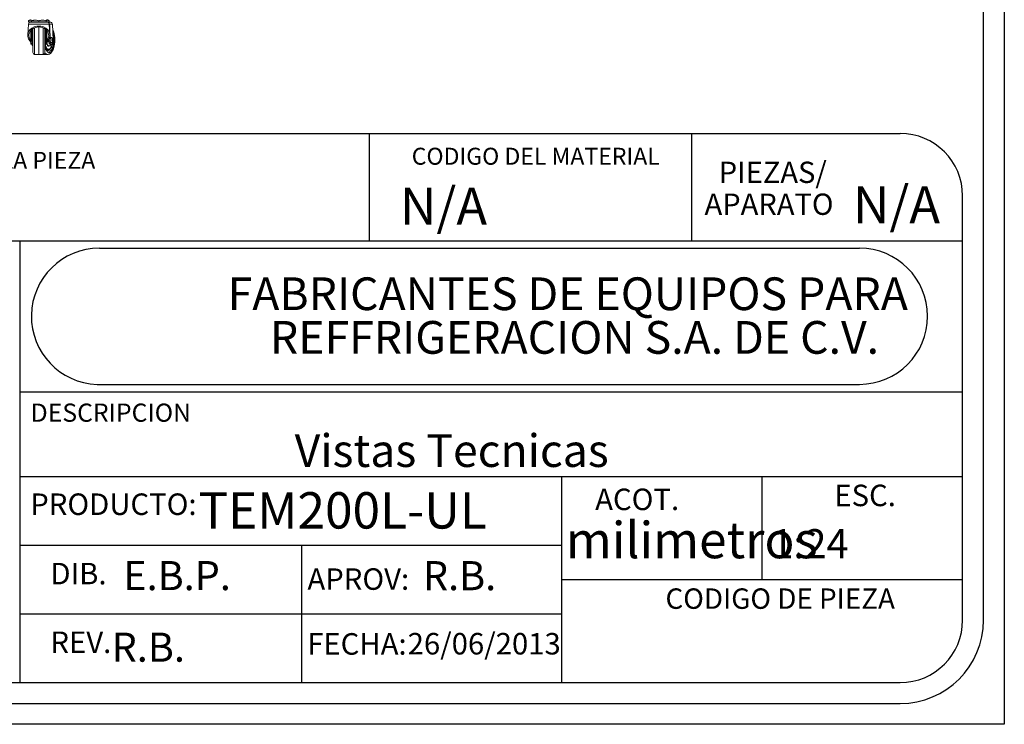
# Model space of a CAD drawing. Units: millimetres. Extents: x 6 to 273, y 4 to 211.
# Drawn here: x 202 to 273, y 4 to 56 of the extents above; entities that cross this region are included whole.
import ezdxf

# ---------------------------------------------------------------- set-up
doc = ezdxf.new("R2010")
doc.units = ezdxf.units.MM
doc.layers.add('FORMAT', color=7, linetype='Continuous')
doc.styles.add('SLDTEXTSTYLE0', font='TXT', dxfattribs={"width": 0.6375})
doc.styles.add('SLDTEXTSTYLE1', font='TXT', dxfattribs={"width": 0.75})

# ---------------------------------------------------------------- blocks, each defined once
blk = doc.blocks.new('SW_NOTE_0')
at = {"layer": 'FORMAT', "color": 0, "char_height": 2.38125, "attachment_point": 2, "style": 'SLDTEXTSTYLE1'}
for s, insert in [('FABRICANTES DE EQUIPOS PARA', (23.999, 3.07)), ('REFFRIGERACION S.A. DE C.V.', (24.49, -0.105))]:
    blk.add_mtext(s, dxfattribs=dict(at, insert=insert))

msp = doc.modelspace()

# ---------------------------------------------------------------- linework, layer by layer
at = {"color": 7, "linetype": 'Continuous', "lineweight": 15}
for p, q in [((202.23275, 55.4027), (202.1914, 54.61352)), ((202.25144, 55.63683), (202.25144, 55.56511)), ((202.46953, 55.56511), (202.25144, 55.56511)), ((203.6272, 55.52807), (202.36486, 55.52807)), ((202.46953, 55.63683), (202.46953, 55.56511)), ((202.99603, 55.56511), (202.46953, 55.56511)), ((202.8397, 55.5346), (202.8397, 55.52807)), ((202.8476, 55.2529), (203.14447, 55.2529)), ((202.99603, 55.63683), (202.99603, 55.56511)), ((203.52254, 55.56511), (202.99603, 55.56511)), ((203.15237, 55.52807), (203.15237, 55.5346)), ((203.15237, 55.52901), (203.16386, 55.53215)), ((203.45253, 55.52807), (203.46513, 55.52933)), ((203.52254, 55.63683), (203.52254, 55.56511)), ((203.74063, 55.56511), (203.52254, 55.56511)), ((203.54829, 55.52809), (203.54999, 55.52807)), ((203.86338, 55.52807), (203.66021, 55.52807)), ((203.74063, 55.63683), (203.74063, 55.56511)), ((203.80067, 54.61352), (203.75931, 55.4027)), ((203.78026, 55.39577), (203.98827, 55.39577)), ((203.98827, 55.39577), (204.02965, 54.26256)), ((202.49729, 54.2369), (202.49729, 54.53432)), ((202.56608, 54.2369), (202.56608, 55.07559)), ((202.99603, 54.2369), (202.99603, 55.19597)), ((203.42598, 54.2369), (203.42598, 55.07559)), ((203.49477, 54.2369), (203.49477, 54.53432)), ((203.81592, 54.32246), (203.80067, 54.61352)), ((202.4122, 54.01055), (202.49695, 54.01055)), ((202.4122, 54.01055), (202.41263, 53.99626)), ((202.41263, 53.94057), (202.41263, 53.99626)), ((202.41263, 53.94057), (202.49729, 53.94057)), ((202.49695, 54.01055), (202.49729, 53.99626)), ((202.49729, 53.93948), (202.49729, 54.2369)), ((202.56608, 53.32664), (202.56608, 54.2369)), ((202.99603, 53.17857), (202.99603, 54.2369)), ((203.42598, 53.32664), (203.42598, 54.2369)), ((203.49477, 53.93948), (203.49477, 54.2369)), ((203.49477, 53.94057), (203.57944, 53.94057)), ((203.49511, 54.01055), (203.57986, 54.01055)), ((203.57986, 54.01055), (203.57944, 53.99626)), ((203.57944, 53.94057), (203.57944, 53.99626)), ((203.65796, 54.19524), (203.65796, 54.18101)), ((203.70749, 54.26579), (203.71137, 54.15787)), ((203.72829, 53.8042), (203.76551, 53.81607)), ((203.74875, 54.01055), (203.82565, 54.01055)), ((203.82565, 54.01055), (203.83297, 53.99626)), ((203.82879, 53.94057), (203.90562, 53.94057)), ((203.90563, 54.4274), (203.90562, 54.4274)), ((203.90562, 54.0464), (203.90563, 54.0464)), ((202.69145, 53.19453), (202.99603, 53.17857)), ((202.99603, 53.17857), (203.30061, 53.19453)), ((203.19254, 53.18886), (203.36542, 53.17888)), ((203.38699, 53.17888), (203.66322, 53.19484))]:
    msp.add_line(p, q, dxfattribs=at)
at = {"color": 8, "linetype": 'Continuous', "lineweight": 15}
for p, q in [((202.23275, 55.4027), (203.75931, 55.4027)), ((203.75954, 55.39838), (203.78026, 55.39577)), ((202.69145, 55.13885), (202.69145, 53.19453)), ((203.30061, 55.13885), (203.30061, 53.19453)), ((203.70383, 54.2369), (203.70417, 54.2588)), ((203.7159, 54.28368), (203.71802, 54.23362))]:
    msp.add_line(p, q, dxfattribs=at)
at = {"color": 7, "linetype": 'Continuous', "lineweight": 15, "flags": 128}
for points in [[(202.455, 55.52815), (202.45838, 55.52807), (202.46078, 55.52811)], [(202.45573, 55.5285), (202.46319, 55.52807), (202.47425, 55.52904)], [(202.49982, 55.52975), (202.51434, 55.52807), (202.53211, 55.5306)], [(202.5553, 55.52829), (202.56068, 55.52807), (202.57607, 55.52996)], [(202.5701, 55.52877), (202.57952, 55.52807), (202.58548, 55.52835)], [(202.57067, 55.53156), (202.59146, 55.52807), (202.61498, 55.53258)], [(202.64539, 55.52844), (202.65225, 55.52807), (202.67132, 55.531)], [(202.664, 55.52916), (202.67576, 55.52807), (202.68308, 55.52849)], [(202.75437, 55.52857), (202.76235, 55.52807), (202.78407, 55.5319)], [(202.7758, 55.52951), (202.78926, 55.52807), (202.79754, 55.52861)], [(203.1555, 55.52964), (203.16954, 55.52807), (203.1779, 55.52862)], [(203.25351, 55.52855), (203.26135, 55.52807), (203.28151, 55.53135)], [(203.27404, 55.52935), (203.28673, 55.52807), (203.2968, 55.52887)], [(203.36024, 55.52842), (203.36694, 55.52807), (203.38377, 55.53034)], [(203.37708, 55.53258), (203.40061, 55.52807), (203.4214, 55.53156)], [(203.3776, 55.52897), (203.38826, 55.52807), (203.39442, 55.52836)], [(203.45996, 55.5306), (203.47773, 55.52807), (203.49224, 55.52975)], [(203.46058, 55.52858), (203.46863, 55.52807), (203.47315, 55.52823)], [(203.51782, 55.52904), (203.52888, 55.52807), (203.53634, 55.5285)], [(203.72829, 53.8042), (203.72086, 53.8022), (203.68701, 53.8022), (203.65375, 53.817), (203.62218, 53.8461), (203.59341, 53.88851), (203.56925, 53.94057)], [(203.96594, 53.97767), (203.95958, 53.94387), (203.93837, 53.85646), (203.91194, 53.77755), (203.88085, 53.70889), (203.84581, 53.65203), (203.8076, 53.60823), (203.76708, 53.57848), (203.72514, 53.56344), (203.68274, 53.56344), (203.6408, 53.57848), (203.60028, 53.60823), (203.57257, 53.63829)], [(203.93909, 54.40996), (203.93888, 54.41018), (203.91702, 54.42546), (203.89424, 54.42546), (203.87238, 54.41018), (203.85322, 54.38087), (203.8383, 54.33989), (203.82884, 54.29057), (203.8256, 54.2369), (203.82884, 54.18323), (203.8383, 54.13391), (203.85322, 54.09293), (203.87238, 54.06361), (203.89424, 54.04834), (203.91702, 54.04834), (203.93888, 54.06361), (203.93909, 54.06384)], [(204.02965, 54.26256), (204.02888, 54.19515), (204.02172, 54.1299), (204.00855, 54.07019), (203.99005, 54.01912), (203.96718, 53.97932), (203.94112, 53.95286), (203.91322, 53.94112), (203.88493, 53.94469), (203.85771, 53.96339), (203.83297, 53.99626)], [(203.95339, 54.2369), (203.95518, 54.21551), (203.96027, 54.19738), (203.96789, 54.18527), (203.97687, 54.18101), (203.98586, 54.18527), (203.99348, 54.19738), (203.99857, 54.21551), (204.00036, 54.2369), (203.99857, 54.25829), (203.99348, 54.27642), (203.98586, 54.28853), (203.97687, 54.29279), (203.96789, 54.28853), (203.96027, 54.27642), (203.95518, 54.25829), (203.95339, 54.2369)]]:
    msp.add_lwpolyline(points, dxfattribs=at)
at = {"color": 8, "linetype": 'Continuous', "lineweight": 15, "flags": 128}
for points in [[(204.00459, 54.94899), (204.02348, 54.91074), (204.05757, 54.82696), (204.08688, 54.73348), (204.11093, 54.63185), (204.12932, 54.52373), (204.14175, 54.4109), (204.14801, 54.29522), (204.14801, 54.17858), (204.14175, 54.06289), (204.12932, 53.95007), (204.11093, 53.84195), (204.08688, 53.74032), (204.05757, 53.64684), (204.02348, 53.56305), (203.98516, 53.49033), (203.94325, 53.42986), (203.89844, 53.38265), (203.85146, 53.34946), (203.80309, 53.33084), (203.75411, 53.32711), (203.70533, 53.33831), (203.65755, 53.36426), (203.61156, 53.40454), (203.56811, 53.4585), (203.52792, 53.52523), (203.49164, 53.60365), (203.45988, 53.69246), (203.43314, 53.79022), (203.4257, 53.82327)], [(203.46989, 53.86225), (203.47957, 53.82178), (203.50599, 53.7327), (203.53726, 53.65301), (203.57279, 53.58419), (203.61194, 53.52753), (203.65396, 53.48409), (203.69807, 53.45467), (203.74346, 53.43982), (203.78927, 53.43982), (203.83466, 53.45467), (203.87877, 53.48409), (203.92079, 53.52753), (203.95993, 53.58419), (203.99547, 53.65301), (204.02674, 53.7327), (204.05316, 53.82178), (204.07424, 53.9186), (204.08958, 54.02135), (204.0989, 54.12811), (204.10203, 54.2369), (204.0989, 54.34569), (204.08958, 54.45245), (204.07424, 54.5552), (204.05316, 54.65201), (204.02674, 54.7411), (204.01057, 54.78502)], [(203.49412, 54.70424), (203.47957, 54.65201), (203.46989, 54.61154)], [(203.58333, 54.04207), (203.60161, 53.97443), (203.62501, 53.91602), (203.65264, 53.86919), (203.68349, 53.83566), (203.71644, 53.81663), (203.75032, 53.81279), (203.76575, 53.81614)], [(204.02576, 54.15912), (204.02048, 54.08353), (204.00801, 53.98491), (203.98964, 53.89167), (203.96577, 53.80578), (203.9369, 53.72908), (203.90364, 53.66321), (203.86671, 53.60956), (203.82689, 53.56929), (203.78503, 53.54324), (203.74203, 53.53198), (203.69879, 53.53574), (203.65624, 53.55444), (203.6153, 53.58769), (203.59376, 53.61195)], [(203.70846, 54.15667), (203.70696, 54.17071), (203.70383, 54.2369)], [(203.83947, 53.94057), (203.82879, 53.93948), (203.80099, 53.94693), (203.77457, 53.96893), (203.75088, 54.00437), (203.73109, 54.05146), (203.71621, 54.10785), (203.71329, 54.1234)]]:
    msp.add_lwpolyline(points, dxfattribs=at)
at = {"color": 7, "linetype": 'Continuous', "lineweight": 15}
for centre, radius, start, end in [((202.36486, 55.39577), 0.13229, 90, 177), ((202.43982, 55.4606), 0.25797, 90, 136.8801), ((202.44076, 55.59157), 0.0635, 204.6243184, 273.3896902), ((202.44827, 55.59157), 0.0635, 204.6243184, 286.9565633), ((202.48531, 55.59157), 0.0635, 204.6243184, 300.5602254), ((202.54988, 55.59157), 0.0635, 204.6243184, 314.2532082), ((202.63851, 55.59157), 0.0635, 204.6243184, 328.1678792), ((202.69039, 55.59157), 0.0635, 245.8877449, 296.1722634), ((202.74641, 55.59157), 0.0635, 204.6243184, 335.3756816), ((202.8058, 55.59157), 0.0635, 242.1179804, 299.2032558), ((202.86776, 55.59157), 0.0635, 204.6243184, 335.3756816), ((202.99603, 55.59157), 0.0635, 204.6243184, 335.3756816), ((203.1243, 55.59157), 0.0635, 204.6243184, 335.3756816), ((203.18627, 55.59157), 0.0635, 240.7967442, 297.8820196), ((203.24566, 55.59157), 0.0635, 204.6243184, 335.3756816), ((203.30168, 55.59157), 0.0635, 243.8277366, 294.1122551), ((203.35356, 55.59157), 0.0635, 211.8321208, 334.9716653), ((203.44218, 55.59157), 0.0635, 225.7467918, 335.3756816), ((203.50676, 55.59157), 0.0635, 239.4397746, 335.3756816), ((203.5438, 55.59157), 0.0635, 253.0434368, 335.3756816), ((203.5513, 55.59157), 0.0635, 266.6103098, 335.3756816), ((203.55225, 55.4606), 0.25797, 43.1765954, 90), ((203.6272, 55.39577), 0.13229, 3, 90), ((203.65377, 55.40161), 0.12662, 357.3585179, 87.0863054), ((202.62958, 54.53432), 0.13229, 118.685402, 180), ((203.36248, 54.53432), 0.13229, 0, 61.314598), ((202.62958, 53.93948), 0.13229, 180, 241.314598), ((203.36248, 53.93948), 0.13229, 298.685402, 0), ((203.40747, 54.2369), 0.25665, 315.5334631, 347.4223219), ((203.84015, 54.03063), 0.09078, 202.2494329, 262.8101326), ((203.74957, 54.2369), 0.25665, 0, 42.4015189), ((203.74957, 54.2369), 0.25665, 317.5984811, 0), ((202.69838, 53.32664), 0.13229, 180, 267), ((203.377, 53.37649), 0.19787, 246.9169622, 272.8960115), ((203.29369, 53.32664), 0.13229, 273, 0)]:
    msp.add_arc(centre, radius, start, end, dxfattribs=at)
at = {"color": 8, "linetype": 'Continuous', "lineweight": 15}
for centre, radius, start, end in [((204.78297, 54.36465), 1.38706, 160.0186264, 168.1059689), ((203.67733, 53.47979), 0.28524, 208.2148218, 267.2942254)]:
    msp.add_arc(centre, radius, start, end, dxfattribs=at)
at = {"color": 7, "linetype": 'Continuous', "lineweight": 15}
for centre, major_axis, ratio, start_param, end_param in [((202.99603, 54.58335), (0.80543, 0), 0.84577795, 1.75614837, 3.76223619), ((202.99603, 54.58653), (0.72056, 0), 0.84577795, 5.66559114, 10.04237213), ((202.99603, 54.58335), (0.80543, 0), 0.84577795, 5.66254177, 7.66862959), ((203.86822, 55.39577), (-0.02606, 0.13019), 0.90087584, 4.53400747, 6.1048038), ((203.01103, 54.58335), (0.74313, -0.50282), 0.61845175, 1.31997287, 1.42599269), ((203.00945, 54.58653), (0.66482, -0.44984), 0.61845175, 1.22129568, 1.35088978), ((203.00945, 54.58653), (0.66482, -0.44984), 0.61845175, 0.21269802, 0.3430156), ((203.01103, 54.58335), (0.74313, -0.50282), 0.61845175, 0.20964866, 0.65696105)]:
    msp.add_ellipse(centre, major_axis=major_axis, ratio=ratio, start_param=start_param, end_param=end_param, dxfattribs=at)
for points, knots in [([(202.25144, 55.63683), (202.26291, 55.6469), (202.28615, 55.6673), (202.32787, 55.68117), (202.37524, 55.68404), (202.42501, 55.67419), (202.4557, 55.64844), (202.46953, 55.63683)], [0, 0, 0, 0, 0.1632576, 0.33066019, 0.56548904, 0.80422582, 1, 1, 1, 1]), ([(202.46953, 55.63683), (202.49723, 55.6469), (202.55333, 55.6673), (202.65404, 55.68117), (202.76841, 55.68404), (202.88856, 55.67419), (202.96265, 55.64844), (202.99603, 55.63683)], [0, 0, 0, 0, 0.16325312, 0.33066053, 0.5654867, 0.80422476, 1, 1, 1, 1]), ([(202.99603, 55.63683), (203.02374, 55.6469), (203.07984, 55.6673), (203.18055, 55.68117), (203.29492, 55.68404), (203.41506, 55.67419), (203.48916, 55.64844), (203.52254, 55.63683)], [0, 0, 0, 0, 0.1632585, 0.33066201, 0.56549216, 0.80422632, 1, 1, 1, 1]), ([(203.52254, 55.63683), (203.53402, 55.6469), (203.55726, 55.6673), (203.59897, 55.68117), (203.64634, 55.68404), (203.69611, 55.67419), (203.7268, 55.64844), (203.74063, 55.63683)], [0, 0, 0, 0, 0.16325762, 0.33066023, 0.56548912, 0.80422199, 1, 1, 1, 1]), ([(203.83297, 53.99626), (203.82295, 54.27449), (203.80615, 54.74117), (203.7877, 55.20748), (203.78026, 55.39577)], [0, 0, 0, 0, 0.59621874, 1, 1, 1, 1]), ([(202.49729, 53.99626), (202.49729, 54.27451), (202.49729, 54.61616), (202.49729, 54.95755), (202.49729, 55.02089)], [0, 0, 0, 0, 0.81444622, 1, 1, 1, 1]), ([(203.48132, 54.59026), (203.48502, 54.60799), (203.48905, 54.62725), (203.49435, 54.64381), (203.49477, 54.64512)], [0, 0, 0, 0, 0.920687981, 1, 1, 1, 1]), ([(203.49477, 53.99626), (203.49477, 54.27451), (203.49477, 54.6171), (203.49477, 54.95943), (203.49477, 55.02372)], [0, 0, 0, 0, 0.81220107, 1, 1, 1, 1]), ([(203.66412, 53.19605), (203.6687, 53.19597), (203.69392, 53.19553), (203.73896, 53.20775), (203.79671, 53.23202), (203.85107, 53.26873), (203.90258, 53.31677), (203.95117, 53.37718), (203.99615, 53.44975), (204.03651, 53.53323), (204.07153, 53.62565), (204.10089, 53.72516), (204.12456, 53.83043), (204.14248, 53.94022), (204.15464, 54.05331), (204.161, 54.16843), (204.16152, 54.28426), (204.15624, 54.39948), (204.14518, 54.51272), (204.12841, 54.62274), (204.10597, 54.72822), (204.07811, 54.82841), (204.04399, 54.92089), (204.01869, 54.9812), (204.00304, 55.00759), (204.00241, 55.00866)], [0, 0, 0, 0, 0.00882662, 0.04858353, 0.0884725, 0.12984417, 0.17372937, 0.22046966, 0.26938532, 0.31918828, 0.368744, 0.41783249, 0.46648221, 0.51479159, 0.56286262, 0.61078385, 0.65863444, 0.70649017, 0.75440082, 0.80244168, 0.85069947, 0.89927719, 0.94829856, 0.99790005, 1, 1, 1, 1]), ([(202.34081, 54.18719), (202.35414, 54.16916), (202.38116, 54.13261), (202.40472, 54.0727), (202.40969, 54.0314), (202.4122, 54.01055)], [0, 0, 0, 0, 0.32521537, 0.65925882, 1, 1, 1, 1]), ([(202.40858, 54.23362), (202.42287, 54.21464), (202.45174, 54.1763), (202.47917, 54.11333), (202.49346, 54.05762), (202.49605, 54.0228), (202.49695, 54.01055)], [0, 0, 0, 0, 0.272208165, 0.549806673, 0.841585312, 1, 1, 1, 1]), ([(203.59363, 53.6129), (203.59165, 53.61514), (203.58199, 53.62602), (203.56219, 53.65759), (203.53673, 53.7073), (203.51249, 53.76921), (203.49345, 53.8289), (203.48428, 53.87027), (203.48099, 53.88509)], [0, 0, 0, 0, 0.05202852, 0.25349599, 0.45813479, 0.66731677, 0.88076878, 1, 1, 1, 1]), ([(203.49511, 54.01055), (203.49502, 54.00837), (203.49483, 54.00342), (203.49479, 53.99883), (203.49477, 53.99626)], [0, 0, 0, 0, 0.439713, 1, 1, 1, 1]), ([(203.58349, 54.23362), (203.568, 54.21273), (203.53667, 54.17045), (203.50522, 54.09523), (203.49875, 54.04107), (203.49511, 54.01055)], [0, 0, 0, 0, 0.29895523, 0.604968, 1, 1, 1, 1]), ([(203.65125, 54.18719), (203.63792, 54.16916), (203.6109, 54.13261), (203.58735, 54.0727), (203.58237, 54.0314), (203.57986, 54.01055)], [0, 0, 0, 0, 0.32521537, 0.65925882, 1, 1, 1, 1]), ([(203.71802, 54.23362), (203.71436, 54.21273), (203.70694, 54.17045), (203.71581, 54.09523), (203.73687, 54.04107), (203.74875, 54.01055)], [0, 0, 0, 0, 0.29895653, 0.60496896, 1, 1, 1, 1]), ([(203.74875, 54.01055), (203.74977, 54.00837), (203.75209, 54.00342), (203.75468, 53.99883), (203.75614, 53.99626)], [0, 0, 0, 0, 0.43968431, 1, 1, 1, 1]), ([(203.7656, 53.81713), (203.76876, 53.81782), (203.78718, 53.82184), (203.81711, 53.83998), (203.85354, 53.86986), (203.88179, 53.90373), (203.8956, 53.92968), (203.90139, 53.94057)], [0, 0, 0, 0, 0.04986801, 0.2911211, 0.53872972, 0.80663447, 1, 1, 1, 1]), ([(203.80261, 54.18719), (203.79948, 54.16916), (203.79313, 54.13261), (203.80154, 54.0727), (203.81756, 54.0314), (203.82565, 54.01055)], [0, 0, 0, 0, 0.32521928, 0.65926311, 1, 1, 1, 1])]:
    msp.add_open_spline(points, degree=3, knots=knots, dxfattribs=at)
at = {"color": 8, "linetype": 'Continuous', "lineweight": 15}
for points, knots in [([(202.41993, 54.9507), (202.41914, 54.90327), (202.41517, 54.66427), (202.41151, 54.42523), (202.40858, 54.23362)], [0, 0, 0, 0, 0.19844568, 1, 1, 1, 1]), ([(203.57224, 54.94472), (203.57299, 54.89928), (203.57693, 54.66228), (203.58056, 54.42523), (203.58349, 54.23362)], [0, 0, 0, 0, 0.19170398, 1, 1, 1, 1])]:
    msp.add_open_spline(points, degree=3, knots=knots, dxfattribs=at)
at = {"layer": 'FORMAT', "color": 5}
for p, q in [((273.28893, 210.72081), (273.28893, 4.46074)), ((271.77231, 12.04383), (271.77231, 202.85419)), ((190.42688, 47.44612), (265.70584, 47.44612)), ((270.25569, 12.04383), (270.25569, 42.89627)), ((190.42688, 7.49398), (265.70584, 7.49398)), ((13.94723, 5.97736), (265.70584, 5.97736)), ((273.28893, 4.46074), (6.36414, 4.46074))]:
    msp.add_line(p, q, dxfattribs=at)
at = {"layer": 'FORMAT'}
for p, q in [((227.0806, 39.62438), (227.0806, 47.44612)), ((250.52774, 39.62438), (250.52774, 47.44612)), ((185.87702, 39.64249), (270.25569, 39.64249)), ((201.6075, 39.62438), (201.6075, 7.49398)), ((201.6075, 28.63524), (270.25569, 28.63524)), ((201.6075, 22.48184), (270.25569, 22.48184)), ((241.04444, 22.48184), (241.04444, 7.49457)), ((255.65007, 14.9882), (255.65007, 22.48184)), ((201.6075, 17.48549), (241.04444, 17.48549)), ((222.11361, 17.48549), (222.11361, 7.49398)), ((241.04444, 14.9882), (270.25569, 14.9882)), ((201.6075, 12.48915), (241.04444, 12.48915))]:
    msp.add_line(p, q, dxfattribs=at)
at = {"layer": 'FORMAT', "lineweight": 30}
for p, q in [((207.40656, 39.09537), (262.75071, 39.09537)), ((207.24011, 29.19168), (262.75071, 29.19168))]:
    msp.add_line(p, q, dxfattribs=at)
at = {"layer": 'FORMAT', "color": 5}
for centre, radius, start, end in [((265.70584, 42.89627), 4.54985, 360, 90), ((265.70584, 12.04383), 6.06647, 270, 0), ((265.70584, 12.04383), 4.54985, 270, 360)]:
    msp.add_arc(centre, radius, start, end, dxfattribs=at)
at = {"layer": 'FORMAT', "lineweight": 30}
for centre, radius, start, end in [((207.40656, 34.14212), 4.95324, 90, 268.0742727), ((262.75071, 34.14352), 4.95185, 270, 90)]:
    msp.add_arc(centre, radius, start, end, dxfattribs=at)

# ---------------------------------------------------------------- block references
at = {"layer": 'FORMAT', "color": 7}
msp.add_blockref('SW_NOTE_0', (217.50686, 33.90239), dxfattribs=at)

# ---------------------------------------------------------------- texts
at = {"layer": 'FORMAT'}
for s, insert, char_height, attachment_point, style in [('MATERIAL DE LA PIEZA', (189.43957, 46.10654), 1.2319993, 1, 'SLDTEXTSTYLE1'), ('CODIGO DEL MATERIAL', (230.14527, 46.40249), 1.2319993, 1, 'SLDTEXTSTYLE1'), ('PIEZAS/', (252.49968, 45.39254), 1.552319, 1, 'SLDTEXTSTYLE1'), ('N/A', (262.25943, 43.60727), 2.702429, 1, 'SLDTEXTSTYLE1'), ('N/A', (229.28238, 43.50089), 2.702429, 1, 'SLDTEXTSTYLE1'), ('APARATO', (251.46529, 43.07289), 1.552319, 1, 'SLDTEXTSTYLE1'), ('DESCRIPCION', (202.40184, 27.79258), 1.3229167, 1, 'SLDTEXTSTYLE1'), ('Vistas Tecnicas', (233.05498, 25.56337), 2.38125, 2, 'SLDTEXTSTYLE1'), ('ACOT.', (243.50055, 21.60697), 1.56389, 1, 'SLDTEXTSTYLE0'), ('ESC.', (260.91372, 21.89273), 1.56389, 1, 'SLDTEXTSTYLE0'), ('PRODUCTO:', (202.37119, 21.25283), 1.56389, 1, 'SLDTEXTSTYLE0'), ('TEM200L-UL', (214.61044, 21.34575), 2.645833, 1, 'SLDTEXTSTYLE0'), ('milimetros', (241.37038, 19.18585), 2.645833, 1, 'SLDTEXTSTYLE0'), ('1:24', (256.33477, 18.65953), 2.116667, 1, 'SLDTEXTSTYLE0'), ('DIB.', (203.84106, 16.20635), 1.56389, 1, 'SLDTEXTSTYLE0'), ('R.B.', (230.9585, 16.33135), 2.116667, 1, 'SLDTEXTSTYLE0'), ('CODIGO DE PIEZA', (248.61959, 14.34631), 1.4856959, 1, 'SLDTEXTSTYLE0'), ('REV.', (203.84106, 11.21001), 1.56389, 1, 'SLDTEXTSTYLE0'), ('R.B.', (208.29637, 11.1293), 2.116667, 1, 'SLDTEXTSTYLE0'), ('FECHA:', (222.53675, 11.09019), 1.56389, 1, 'SLDTEXTSTYLE0'), ('26/06/2013', (229.85045, 11.10349), 1.56389, 1, 'SLDTEXTSTYLE0')]:
    msp.add_mtext(s, dxfattribs=dict(at, insert=insert, char_height=char_height, attachment_point=attachment_point, style=style))
at = {"layer": 'FORMAT', "color": 7, "attachment_point": 1, "style": 'SLDTEXTSTYLE0'}
for s, insert, char_height in [('E.B.P.', (209.14487, 16.336), 2.116667), ('APROV:', (222.55151, 15.80761), 1.56389)]:
    msp.add_mtext(s, dxfattribs=dict(at, insert=insert, char_height=char_height))

doc.saveas('drawing.dxf')
